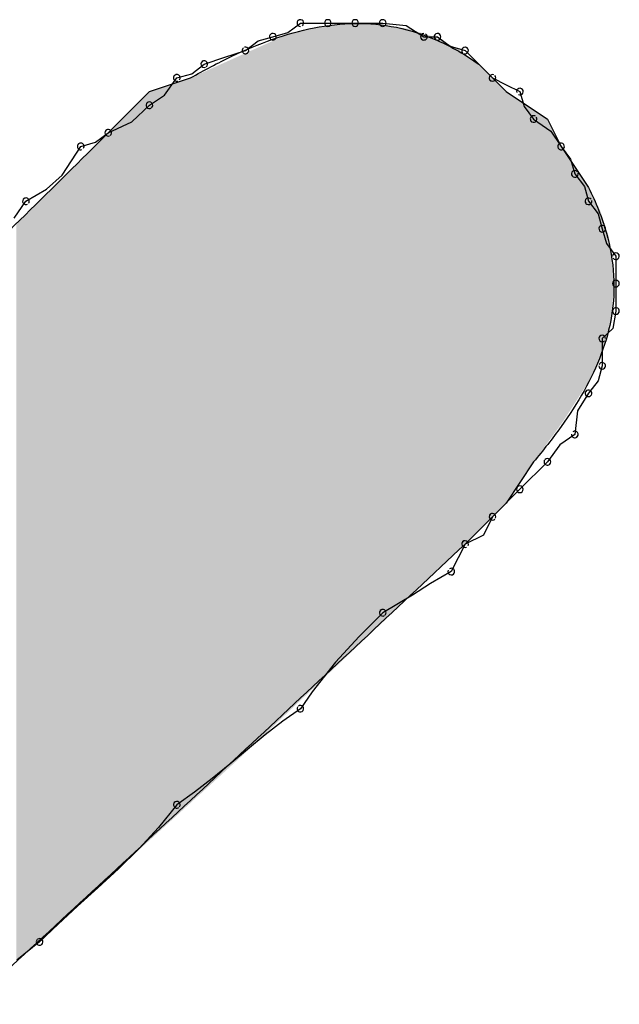
# Model space of a CAD drawing. Extents: x -424 to 186, y -4 to 301.
# Drawn here: x -340 to -340, y 200 to 201 of the extents above; entities that cross this region are included whole.
import ezdxf

# ---------------------------------------------------------------- set-up
doc = ezdxf.new("R2010")
doc.units = 0
doc.layers.add('PV', color=7, linetype='CONTINUOUS')

msp = doc.modelspace()

# ---------------------------------------------------------------- linework, layer by layer
at = {"layer": 'PV', "color": 7, "linetype": 'Continuous'}
for p, q in [((-339.64281, 200.68188), (-339.63946, 200.68443)), ((-339.63946, 200.68443), (-339.63217, 200.68443)), ((-339.63217, 200.68443), (-339.62488, 200.68443)), ((-339.62488, 200.68443), (-339.61758, 200.68443)), ((-339.61758, 200.68443), (-339.61133, 200.68375)), ((-339.61133, 200.68375), (-339.60664, 200.68078)), ((-339.65069, 200.67967), (-339.64676, 200.68078)), ((-339.64676, 200.68078), (-339.64281, 200.68188)), ((-339.60664, 200.68078), (-339.603, 200.68078)), ((-339.603, 200.68078), (-339.59965, 200.67826)), ((-339.65405, 200.67713), (-339.65069, 200.67967)), ((-339.59965, 200.67826), (-339.5957, 200.67713)), ((-339.65952, 200.67531), (-339.65405, 200.67713)), ((-339.5957, 200.67713), (-339.58841, 200.66984)), ((-339.66834, 200.67094), (-339.66499, 200.67349)), ((-339.66499, 200.67349), (-339.65952, 200.67531)), ((-339.59206, 200.67349), (-339.58476, 200.66619)), ((-339.67228, 200.66984), (-339.66834, 200.67094)), ((-339.67958, 200.66619), (-339.66864, 200.66984)), ((-339.67555, 200.66528), (-339.67228, 200.66984)), ((-339.58841, 200.66984), (-339.58476, 200.66802)), ((-339.58476, 200.66802), (-339.58112, 200.66619)), ((-339.69052, 200.65525), (-339.67958, 200.66619)), ((-339.67958, 200.66255), (-339.67555, 200.66528)), ((-339.58476, 200.66619), (-339.57382, 200.6589)), ((-339.58112, 200.66619), (-339.58001, 200.66226)), ((-339.68426, 200.65815), (-339.67958, 200.66255)), ((-339.58001, 200.66226), (-339.57747, 200.6589)), ((-339.69052, 200.65525), (-339.68426, 200.65815)), ((-339.57747, 200.6589), (-339.57291, 200.65563)), ((-339.57382, 200.6589), (-339.57018, 200.65161)), ((-339.69386, 200.65271), (-339.69052, 200.65525)), ((-339.57291, 200.65563), (-339.57018, 200.65161)), ((-339.69781, 200.65161), (-339.69386, 200.65271)), ((-339.70278, 200.64395), (-339.69781, 200.65161)), ((-339.57018, 200.65161), (-339.56288, 200.64067)), ((-339.57018, 200.65161), (-339.56763, 200.64826)), ((-339.56763, 200.64826), (-339.56653, 200.64431)), ((-339.56653, 200.64431), (-339.56399, 200.64097)), ((-339.70695, 200.64023), (-339.70278, 200.64395)), ((-339.71239, 200.63702), (-339.70695, 200.64023)), ((-339.56399, 200.64097), (-339.56288, 200.63702)), ((-339.71552, 200.63255), (-339.71239, 200.63702)), ((-339.56288, 200.63702), (-339.56034, 200.63367)), ((-339.56034, 200.63367), (-339.55924, 200.62973)), ((-339.55924, 200.62973), (-339.55813, 200.62579)), ((-339.55813, 200.62579), (-339.55559, 200.62244)), ((-339.55559, 200.62244), (-339.55559, 200.61514)), ((-339.55559, 200.61514), (-339.55559, 200.60785)), ((-339.55559, 200.60785), (-339.55639, 200.60318)), ((-339.55639, 200.60318), (-339.55924, 200.60056)), ((-339.55924, 200.60056), (-339.55924, 200.59326)), ((-339.55924, 200.59326), (-339.56035, 200.58932)), ((-339.56035, 200.58932), (-339.56288, 200.58597)), ((-339.56288, 200.58597), (-339.56585, 200.58128)), ((-339.56585, 200.58128), (-339.56653, 200.57503)), ((-339.56653, 200.57503), (-339.57055, 200.57229)), ((-339.57055, 200.57229), (-339.57382, 200.56774)), ((-339.57747, 200.56774), (-339.58476, 200.5568)), ((-339.57382, 200.56774), (-339.58112, 200.56044)), ((-339.58112, 200.56044), (-339.58841, 200.55315)), ((-339.58476, 200.5568), (-339.5957, 200.54586)), ((-339.58841, 200.55315), (-339.59077, 200.54821)), ((-339.59077, 200.54821), (-339.5957, 200.54586)), ((-339.5957, 200.54586), (-339.59753, 200.54221)), ((-339.59753, 200.54221), (-339.59935, 200.53856)), ((-339.59935, 200.53856), (-339.60488, 200.53544)), ((-339.60488, 200.53544), (-339.60964, 200.53231)), ((-339.60964, 200.53231), (-339.61758, 200.52762)), ((-339.61758, 200.52762), (-339.62383, 200.52129)), ((-339.62383, 200.52129), (-339.63009, 200.51444)), ((-339.63009, 200.51444), (-339.63634, 200.50657)), ((-339.63634, 200.50657), (-339.63946, 200.5021)), ((-339.63946, 200.5021), (-339.64415, 200.49877)), ((-339.64415, 200.49877), (-339.64884, 200.49512)), ((-339.64884, 200.49512), (-339.65353, 200.49128)), ((-339.65353, 200.49128), (-339.65822, 200.48738)), ((-339.65822, 200.48738), (-339.66291, 200.48354)), ((-339.66291, 200.48354), (-339.66759, 200.4799)), ((-339.66759, 200.4799), (-339.67228, 200.47657)), ((-339.67228, 200.47657), (-339.67717, 200.47053)), ((-339.67717, 200.47053), (-339.68238, 200.46488)), ((-339.68238, 200.46488), (-339.68778, 200.45954)), ((-339.68778, 200.45954), (-339.69325, 200.45446)), ((-339.69325, 200.45446), (-339.69865, 200.44957)), ((-339.69865, 200.44957), (-339.70386, 200.4448)), ((-339.70386, 200.4448), (-339.70875, 200.4401)), ((-339.70875, 200.4401), (-339.7148, 200.43521))]:
    msp.add_line(p, q, dxfattribs=at)
for centre, start, end in [((-339.63946, 200.68443), 90, 270), ((-339.63946, 200.68443), 307.2293, 127.2293), ((-339.63217, 200.68443), 90, 270), ((-339.63217, 200.68443), 270, 90), ((-339.62488, 200.68443), 90, 270), ((-339.62488, 200.68443), 270, 90), ((-339.61758, 200.68443), 83.7882, 263.7882), ((-339.61758, 200.68443), 270, 90), ((-339.64676, 200.68078), 105.6145, 285.6145), ((-339.64676, 200.68078), 285.7431, 105.7431), ((-339.60664, 200.68078), 90, 270), ((-339.60664, 200.68078), 237.6804, 57.6804), ((-339.603, 200.68078), 53.0779, 233.0779), ((-339.603, 200.68078), 270, 90), ((-339.65405, 200.67713), 127.0874, 307.0874), ((-339.65405, 200.67713), 288.4349, 108.4349), ((-339.5957, 200.67713), 45, 225), ((-339.5957, 200.67713), 254.0087, 74.0087), ((-339.66499, 200.67349), 108.4349, 288.4349), ((-339.66499, 200.67349), 307.2293, 127.2293), ((-339.67228, 200.66984), 105.6145, 285.6145), ((-339.67228, 200.66984), 324.3535, 144.3535), ((-339.58841, 200.66984), 63.4349, 243.4349), ((-339.58841, 200.66984), 225, 45), ((-339.58112, 200.66619), 15.7431, 195.7431), ((-339.58112, 200.66619), 243.4349, 63.4349), ((-339.67958, 200.66255), 124.2009, 304.2009), ((-339.67958, 200.66255), 313.1913, 133.1913), ((-339.57747, 200.6589), 54.3535, 234.3535), ((-339.57747, 200.6589), 217.0874, 37.0874), ((-339.69052, 200.65525), 114.8246, 294.8246), ((-339.69052, 200.65525), 307.2293, 127.2293), ((-339.69781, 200.65161), 105.6145, 285.6145), ((-339.69781, 200.65161), 326.9761, 146.9761), ((-339.57018, 200.65161), 37.2293, 217.2293), ((-339.57018, 200.65161), 214.2009, 34.2009), ((-339.56653, 200.64431), 37.2293, 217.2293), ((-339.56653, 200.64431), 195.6145, 15.6145), ((-339.71239, 200.63702), 120.534, 300.534), ((-339.71239, 200.63702), 325.072, 145.072), ((-339.56288, 200.63702), 37.2293, 217.2293), ((-339.56288, 200.63702), 195.6145, 15.6145), ((-339.55924, 200.62973), 15.7431, 195.7431), ((-339.55924, 200.62973), 195.6145, 15.6145), ((-339.55559, 200.62244), 0, 180), ((-339.55559, 200.62244), 217.0874, 37.0874), ((-339.55559, 200.61514), 0, 180), ((-339.55559, 200.61514), 180, 0), ((-339.55559, 200.60785), 180, 0), ((-339.55559, 200.60785), 350.2225, 170.2225), ((-339.55924, 200.60056), 0, 180), ((-339.55924, 200.60056), 132.7469, 312.7469), ((-339.55924, 200.59326), 180, 0), ((-339.55924, 200.59326), 344.2569, 164.2569), ((-339.56288, 200.58597), 142.9126, 322.9126), ((-339.56288, 200.58597), 327.6804, 147.6804), ((-339.56653, 200.57503), 173.7882, 353.7882), ((-339.56653, 200.57503), 304.2009, 124.2009), ((-339.57382, 200.56774), 144.3535, 324.3535), ((-339.57382, 200.56774), 315, 135), ((-339.58112, 200.56044), 135, 315), ((-339.58112, 200.56044), 315, 135), ((-339.58841, 200.55315), 135, 315), ((-339.58841, 200.55315), 334.4712, 154.4712), ((-339.5957, 200.54586), 115.5288, 295.5288), ((-339.5957, 200.54586), 333.4349, 153.4349), ((-339.59935, 200.53856), 299.4831, 119.4831), ((-339.59935, 200.53856), 153.4349, 333.4349), ((-339.61758, 200.52762), 120.556, 300.556), ((-339.61758, 200.52762), 315.3871, 135.3871), ((-339.63946, 200.5021), 305.3652, 125.3652), ((-339.63946, 200.5021), 145.072, 325.072), ((-339.67228, 200.47657), 125.3652, 305.3652), ((-339.67228, 200.47657), 320.9974, 140.9974), ((-339.70875, 200.4401), 133.8568, 313.8568), ((-339.70875, 200.4401), 308.9533, 128.9533)]:
    msp.add_arc(centre, 0.000886, start, end, dxfattribs=at)
for points, start_tangent, end_tangent in [([(-339.66864, 200.66984), (-339.6577, 200.67559), (-339.64676, 200.68013), (-339.63582, 200.68314), (-339.62488, 200.6843), (-339.61394, 200.68329), (-339.603, 200.67979), (-339.59206, 200.67349)], (0.868243, 0.496139), (0.813733, -0.581238)), ([(-340.01142, 200.35623), (-339.9657, 200.39844), (-339.91941, 200.44071), (-339.87287, 200.48311), (-339.82639, 200.5257), (-339.78029, 200.56854), (-339.73489, 200.61171), (-339.69052, 200.65525)], (0.731894, 0.681419), (0.707107, 0.707107)), ([(-339.56288, 200.64067), (-339.55814, 200.62859), (-339.55621, 200.61728), (-339.55676, 200.6066), (-339.55948, 200.59644), (-339.56405, 200.58666), (-339.57016, 200.57713), (-339.57747, 200.56774)], (0.447214, -0.894427), (-0.640184, -0.768221)), ([(-339.5957, 200.54586), (-339.64749, 200.49741), (-339.69966, 200.44896), (-339.75215, 200.40051), (-339.80489, 200.35206), (-339.85782, 200.30362), (-339.91089, 200.25517), (-339.96401, 200.20672)], (-0.728848, -0.684675), (-0.738956, -0.673754))]:
    msp.add_spline(points, degree=3, dxfattribs=dict(at, start_tangent=start_tangent, end_tangent=end_tangent))
for points in [[(-339.63476, 200.50877), (-339.64311, 200.68132), (-339.63476, 200.68343)], [(-339.6279, 200.51528), (-339.63476, 200.68343), (-339.6279, 200.68412)], [(-339.63476, 200.50877), (-339.63476, 200.68343), (-339.6279, 200.51528)], [(-339.62619, 200.51691), (-339.6279, 200.68412), (-339.62619, 200.68429)], [(-339.6279, 200.51528), (-339.6279, 200.68412), (-339.62619, 200.51691)], [(-339.62619, 200.51691), (-339.62619, 200.68429), (-339.62552, 200.51755)], [(-339.62552, 200.51755), (-339.62619, 200.68429), (-339.62552, 200.68426)], [(-339.62552, 200.51755), (-339.62552, 200.68426), (-339.61758, 200.52508)], [(-339.61758, 200.52508), (-339.62552, 200.68426), (-339.61758, 200.68389)], [(-339.61758, 200.52508), (-339.61758, 200.68389), (-339.61276, 200.52966)], [(-339.61276, 200.52966), (-339.61758, 200.68389), (-339.61276, 200.68318)], [(-339.64441, 200.49961), (-339.64759, 200.6793), (-339.64441, 200.68074)], [(-339.64311, 200.50084), (-339.64441, 200.68074), (-339.64311, 200.68132)], [(-339.64441, 200.49961), (-339.64441, 200.68074), (-339.64311, 200.50084)], [(-339.64311, 200.50084), (-339.64311, 200.68132), (-339.63476, 200.50877)], [(-339.61276, 200.52966), (-339.61276, 200.68318), (-339.61065, 200.53166)], [(-339.61065, 200.53166), (-339.61276, 200.68318), (-339.61065, 200.68287)], [(-339.61065, 200.53166), (-339.61065, 200.68287), (-339.60526, 200.53678)], [(-339.60526, 200.53678), (-339.61065, 200.68287), (-339.60526, 200.68116)], [(-339.60526, 200.53678), (-339.60526, 200.68116), (-339.60443, 200.53757)], [(-339.60443, 200.53757), (-339.60526, 200.68116), (-339.60443, 200.6809)], [(-339.60443, 200.53757), (-339.60443, 200.6809), (-339.60398, 200.538)], [(-339.60398, 200.538), (-339.60443, 200.6809), (-339.60398, 200.68075)], [(-339.60398, 200.538), (-339.60398, 200.68075), (-339.59904, 200.54268)], [(-339.59904, 200.54268), (-339.60398, 200.68075), (-339.59904, 200.67826)], [(-339.64759, 200.49658), (-339.6504, 200.67804), (-339.64759, 200.6793)], [(-339.64759, 200.49658), (-339.64759, 200.6793), (-339.64441, 200.49961)], [(-339.59904, 200.54268), (-339.59904, 200.67826), (-339.59773, 200.54394)], [(-339.59773, 200.54394), (-339.59904, 200.67826), (-339.59773, 200.6776)], [(-339.65586, 200.48874), (-339.66225, 200.67271), (-339.65586, 200.67559)], [(-339.65067, 200.49366), (-339.65586, 200.67559), (-339.65067, 200.67792)], [(-339.65586, 200.48874), (-339.65586, 200.67559), (-339.65067, 200.49366)], [(-339.6504, 200.49392), (-339.65067, 200.67792), (-339.6504, 200.67804)], [(-339.65067, 200.49366), (-339.65067, 200.67792), (-339.6504, 200.49392)], [(-339.6504, 200.49392), (-339.6504, 200.67804), (-339.64759, 200.49658)], [(-339.59773, 200.54394), (-339.59773, 200.6776), (-339.59629, 200.54529)], [(-339.59629, 200.54529), (-339.59773, 200.6776), (-339.59629, 200.67656)], [(-339.59629, 200.54529), (-339.59629, 200.67656), (-339.5957, 200.54586)], [(-339.5957, 200.54586), (-339.59629, 200.67656), (-339.5957, 200.67613)], [(-339.5957, 200.54586), (-339.5957, 200.67613), (-339.59287, 200.54869)], [(-339.59287, 200.54869), (-339.5957, 200.67613), (-339.59287, 200.67408)], [(-339.59287, 200.54869), (-339.59287, 200.67408), (-339.59206, 200.5495)], [(-339.59206, 200.5495), (-339.59287, 200.67408), (-339.59206, 200.67349)], [(-339.59206, 200.5495), (-339.59206, 200.67349), (-339.59017, 200.55139)], [(-339.59017, 200.55139), (-339.59206, 200.67349), (-339.59017, 200.6716)], [(-339.66647, 200.47905), (-339.66864, 200.66984), (-339.66647, 200.67081)], [(-339.66225, 200.4829), (-339.66647, 200.67081), (-339.66225, 200.67271)], [(-339.66647, 200.47905), (-339.66647, 200.67081), (-339.66225, 200.4829)], [(-339.66225, 200.4829), (-339.66225, 200.67271), (-339.65586, 200.48874)], [(-339.59017, 200.55139), (-339.59017, 200.6716), (-339.5876, 200.55396)], [(-339.5876, 200.55396), (-339.59017, 200.6716), (-339.5876, 200.66903)], [(-339.67147, 200.47448), (-339.67674, 200.66714), (-339.67147, 200.6689)], [(-339.67062, 200.47526), (-339.67147, 200.6689), (-339.67062, 200.66918)], [(-339.67147, 200.47448), (-339.67147, 200.6689), (-339.67062, 200.47526)], [(-339.66864, 200.47707), (-339.67062, 200.66918), (-339.66864, 200.66984)], [(-339.67062, 200.47526), (-339.67062, 200.66918), (-339.66864, 200.47707)], [(-339.66864, 200.47707), (-339.66864, 200.66984), (-339.66647, 200.47905)], [(-339.5876, 200.55396), (-339.5876, 200.66903), (-339.58678, 200.55478)], [(-339.58678, 200.55478), (-339.5876, 200.66903), (-339.58678, 200.66821)], [(-339.58678, 200.55478), (-339.58678, 200.66821), (-339.58665, 200.55491)], [(-339.58665, 200.55491), (-339.58678, 200.66821), (-339.58665, 200.66809)], [(-339.58665, 200.55491), (-339.58665, 200.66809), (-339.58476, 200.5568)], [(-339.58476, 200.5568), (-339.58665, 200.66809), (-339.58476, 200.66619)], [(-339.68054, 200.46621), (-339.6811, 200.66467), (-339.68054, 200.66523)], [(-339.68041, 200.46633), (-339.68054, 200.66523), (-339.68041, 200.66536)], [(-339.68054, 200.46621), (-339.68054, 200.66523), (-339.68041, 200.46633)], [(-339.68006, 200.46664), (-339.68041, 200.66536), (-339.68006, 200.66571)], [(-339.68041, 200.46633), (-339.68041, 200.66536), (-339.68006, 200.46664)], [(-339.67972, 200.46695), (-339.68006, 200.66571), (-339.67972, 200.66605)], [(-339.68006, 200.46664), (-339.68006, 200.66571), (-339.67972, 200.46695)], [(-339.67958, 200.46709), (-339.67972, 200.66605), (-339.67958, 200.66619)], [(-339.67972, 200.46695), (-339.67972, 200.66605), (-339.67958, 200.46709)], [(-339.67937, 200.46727), (-339.67958, 200.66619), (-339.67937, 200.66626)], [(-339.67958, 200.46709), (-339.67958, 200.66619), (-339.67958, 200.46709)], [(-339.67958, 200.46709), (-339.67958, 200.66619), (-339.67958, 200.66619)], [(-339.67958, 200.46709), (-339.67958, 200.66619), (-339.67937, 200.46727)], [(-339.67747, 200.469), (-339.67937, 200.66626), (-339.67747, 200.6669)], [(-339.67937, 200.46727), (-339.67937, 200.66626), (-339.67747, 200.469)], [(-339.67737, 200.4691), (-339.67747, 200.6669), (-339.67737, 200.66693)], [(-339.67747, 200.469), (-339.67747, 200.6669), (-339.67737, 200.4691)], [(-339.67674, 200.46968), (-339.67737, 200.66693), (-339.67674, 200.66714)], [(-339.67737, 200.4691), (-339.67737, 200.66693), (-339.67674, 200.46968)], [(-339.67674, 200.46968), (-339.67674, 200.66714), (-339.67674, 200.46968)], [(-339.67674, 200.46968), (-339.67674, 200.66714), (-339.67674, 200.66714)], [(-339.67674, 200.46968), (-339.67674, 200.66714), (-339.67147, 200.47448)], [(-339.58476, 200.5568), (-339.58476, 200.66619), (-339.58436, 200.5574)], [(-339.58436, 200.5574), (-339.58476, 200.66619), (-339.58436, 200.66592)], [(-339.58436, 200.5574), (-339.58436, 200.66592), (-339.58287, 200.55963)], [(-339.58287, 200.55963), (-339.58436, 200.66592), (-339.58287, 200.66493)], [(-339.68332, 200.46367), (-339.68362, 200.66215), (-339.68332, 200.66245)], [(-339.68322, 200.46376), (-339.68332, 200.66245), (-339.68322, 200.66255)], [(-339.68332, 200.46367), (-339.68332, 200.66245), (-339.68322, 200.46376)], [(-339.68308, 200.46389), (-339.68322, 200.66255), (-339.68308, 200.66269)], [(-339.68322, 200.46376), (-339.68322, 200.66255), (-339.68308, 200.46389)], [(-339.68274, 200.4642), (-339.68308, 200.66269), (-339.68274, 200.66303)], [(-339.68308, 200.46389), (-339.68308, 200.66269), (-339.68274, 200.4642)], [(-339.68273, 200.46421), (-339.68274, 200.66303), (-339.68273, 200.66304)], [(-339.68274, 200.4642), (-339.68274, 200.66303), (-339.68273, 200.46421)], [(-339.68241, 200.4645), (-339.68273, 200.66304), (-339.68241, 200.66336)], [(-339.68273, 200.46421), (-339.68273, 200.66304), (-339.68241, 200.4645)], [(-339.68226, 200.46464), (-339.68241, 200.66336), (-339.68226, 200.66351)], [(-339.68241, 200.4645), (-339.68241, 200.66336), (-339.68226, 200.46464)], [(-339.68169, 200.46515), (-339.68226, 200.66351), (-339.68169, 200.66408)], [(-339.68226, 200.46464), (-339.68226, 200.66351), (-339.68169, 200.46515)], [(-339.68137, 200.46545), (-339.68169, 200.66408), (-339.68137, 200.6644)], [(-339.68169, 200.46515), (-339.68169, 200.66408), (-339.68137, 200.46545)], [(-339.6811, 200.46569), (-339.68137, 200.6644), (-339.6811, 200.66467)], [(-339.68137, 200.46545), (-339.68137, 200.6644), (-339.6811, 200.46569)], [(-339.6811, 200.46569), (-339.6811, 200.66467), (-339.68054, 200.46621)], [(-339.58287, 200.55963), (-339.58287, 200.66493), (-339.58193, 200.56105)], [(-339.58193, 200.56105), (-339.58287, 200.66493), (-339.58193, 200.6643)], [(-339.58193, 200.56105), (-339.58193, 200.6643), (-339.57936, 200.5649)], [(-339.57936, 200.5649), (-339.58193, 200.6643), (-339.57936, 200.66259)], [(-339.57936, 200.5649), (-339.57936, 200.66259), (-339.57747, 200.56774)], [(-339.57747, 200.56774), (-339.57936, 200.66259), (-339.57747, 200.66133)], [(-339.68578, 200.46142), (-339.68629, 200.65948), (-339.68578, 200.65999)], [(-339.68521, 200.46194), (-339.68578, 200.65999), (-339.68521, 200.66056)], [(-339.68578, 200.46142), (-339.68578, 200.65999), (-339.68521, 200.46194)], [(-339.68462, 200.46248), (-339.68521, 200.66056), (-339.68462, 200.66115)], [(-339.68521, 200.46194), (-339.68521, 200.66056), (-339.68462, 200.46248)], [(-339.68407, 200.46298), (-339.68462, 200.66115), (-339.68407, 200.6617)], [(-339.68462, 200.46248), (-339.68462, 200.66115), (-339.68407, 200.46298)], [(-339.68362, 200.4634), (-339.68407, 200.6617), (-339.68362, 200.66215)], [(-339.68407, 200.46298), (-339.68407, 200.6617), (-339.68362, 200.4634)], [(-339.68362, 200.4634), (-339.68362, 200.66215), (-339.68332, 200.46367)], [(-339.57747, 200.56774), (-339.57747, 200.66133), (-339.57666, 200.56885)], [(-339.57666, 200.56885), (-339.57747, 200.66133), (-339.57666, 200.66079)], [(-339.57666, 200.56885), (-339.57666, 200.66079), (-339.576, 200.56976)], [(-339.576, 200.56976), (-339.57666, 200.66079), (-339.576, 200.66035)], [(-339.576, 200.56976), (-339.576, 200.66035), (-339.57382, 200.57276)], [(-339.57382, 200.57276), (-339.576, 200.66035), (-339.57382, 200.6589)], [(-339.68768, 200.45969), (-339.69052, 200.65525), (-339.68768, 200.65809)], [(-339.68743, 200.45991), (-339.68768, 200.65809), (-339.68743, 200.65834)], [(-339.68768, 200.45969), (-339.68768, 200.65809), (-339.68743, 200.45991)], [(-339.68685, 200.46044), (-339.68743, 200.65834), (-339.68685, 200.65892)], [(-339.68743, 200.45991), (-339.68743, 200.65834), (-339.68685, 200.46044)], [(-339.68666, 200.46062), (-339.68685, 200.65892), (-339.68666, 200.65911)], [(-339.68685, 200.46044), (-339.68685, 200.65892), (-339.68666, 200.46062)], [(-339.68629, 200.46096), (-339.68666, 200.65911), (-339.68629, 200.65948)], [(-339.68666, 200.46062), (-339.68666, 200.65911), (-339.68629, 200.46096)], [(-339.68629, 200.46096), (-339.68629, 200.65948), (-339.68578, 200.46142)], [(-339.57382, 200.57276), (-339.57382, 200.6589), (-339.57288, 200.57406)], [(-339.57288, 200.57406), (-339.57382, 200.6589), (-339.57288, 200.65701)], [(-339.69052, 200.4571), (-339.69196, 200.65384), (-339.69052, 200.65525)], [(-339.69052, 200.4571), (-339.69052, 200.65525), (-339.68768, 200.45969)], [(-339.57288, 200.57406), (-339.57288, 200.65701), (-339.57112, 200.57648)], [(-339.57112, 200.57648), (-339.57288, 200.65701), (-339.57112, 200.6535)], [(-339.69342, 200.45445), (-339.69457, 200.65127), (-339.69342, 200.6524)], [(-339.69196, 200.45578), (-339.69342, 200.6524), (-339.69196, 200.65384)], [(-339.69342, 200.45445), (-339.69342, 200.6524), (-339.69196, 200.45578)], [(-339.69196, 200.45578), (-339.69196, 200.65384), (-339.69052, 200.4571)], [(-339.57112, 200.57648), (-339.57112, 200.6535), (-339.57018, 200.57778)], [(-339.57018, 200.57778), (-339.57112, 200.6535), (-339.57018, 200.65161)], [(-339.69632, 200.4518), (-339.69835, 200.64755), (-339.69632, 200.64954)], [(-339.69457, 200.4534), (-339.69632, 200.64954), (-339.69457, 200.65127)], [(-339.69632, 200.4518), (-339.69632, 200.64954), (-339.69457, 200.4534)], [(-339.69457, 200.4534), (-339.69457, 200.65127), (-339.69342, 200.45445)], [(-339.57018, 200.57778), (-339.57018, 200.65161), (-339.56959, 200.57859)], [(-339.56959, 200.57859), (-339.57018, 200.65161), (-339.56959, 200.65072)], [(-339.56959, 200.57859), (-339.56959, 200.65072), (-339.56829, 200.58062)], [(-339.56829, 200.58062), (-339.56959, 200.65072), (-339.56829, 200.64877)], [(-339.69835, 200.44995), (-339.70095, 200.64499), (-339.69835, 200.64755)], [(-339.69835, 200.44995), (-339.69835, 200.64755), (-339.69632, 200.4518)], [(-339.56829, 200.58062), (-339.56829, 200.64877), (-339.56674, 200.58303)], [(-339.56674, 200.58303), (-339.56829, 200.64877), (-339.56674, 200.64645)], [(-339.70171, 200.44688), (-339.70601, 200.64001), (-339.70171, 200.64424)], [(-339.70095, 200.44758), (-339.70171, 200.64424), (-339.70095, 200.64499)], [(-339.70171, 200.44688), (-339.70171, 200.64424), (-339.70095, 200.44758)], [(-339.70095, 200.44758), (-339.70095, 200.64499), (-339.69835, 200.44995)], [(-339.56674, 200.58303), (-339.56674, 200.64645), (-339.56477, 200.5861)], [(-339.56477, 200.5861), (-339.56674, 200.64645), (-339.56477, 200.6435)], [(-339.56477, 200.5861), (-339.56477, 200.6435), (-339.56288, 200.58904)], [(-339.56288, 200.58904), (-339.56477, 200.6435), (-339.56288, 200.64067)], [(-339.70601, 200.44296), (-339.70912, 200.63695), (-339.70601, 200.64001)], [(-339.70601, 200.44296), (-339.70601, 200.64001), (-339.70171, 200.44688)], [(-339.56288, 200.58904), (-339.56288, 200.64067), (-339.56234, 200.58989)], [(-339.56234, 200.58989), (-339.56288, 200.64067), (-339.56234, 200.63959)], [(-339.56234, 200.58989), (-339.56234, 200.63959), (-339.56072, 200.59368)], [(-339.56072, 200.59368), (-339.56234, 200.63959), (-339.56072, 200.63637)], [(-339.70912, 200.44012), (-339.70999, 200.63609), (-339.70912, 200.63695)], [(-339.70912, 200.44012), (-339.70912, 200.63695), (-339.70601, 200.44296)], [(-339.56072, 200.59368), (-339.56072, 200.63637), (-339.55971, 200.59605)], [(-339.55971, 200.59605), (-339.56072, 200.63637), (-339.55971, 200.63436)], [(-339.71239, 200.43713), (-339.7149, 200.63126), (-339.71239, 200.63373)], [(-339.70999, 200.43932), (-339.71239, 200.63373), (-339.70999, 200.63609)], [(-339.71239, 200.43713), (-339.71239, 200.63373), (-339.70999, 200.43932)], [(-339.70999, 200.43932), (-339.70999, 200.63609), (-339.70912, 200.44012)], [(-339.55971, 200.59605), (-339.55971, 200.63436), (-339.5591, 200.59747)], [(-339.5591, 200.59747), (-339.55971, 200.63436), (-339.5591, 200.63252)], [(-339.7149, 200.43484), (-339.7149, 200.63126), (-339.71239, 200.43713)], [(-339.5591, 200.59747), (-339.5591, 200.63252), (-339.55902, 200.59779)], [(-339.55902, 200.59779), (-339.5591, 200.63252), (-339.55902, 200.63227)], [(-339.55902, 200.59779), (-339.55902, 200.63227), (-339.55813, 200.60118)], [(-339.55813, 200.60118), (-339.55902, 200.63227), (-339.55813, 200.62958)], [(-339.55813, 200.60118), (-339.55813, 200.62958), (-339.5575, 200.60361)], [(-339.5575, 200.60361), (-339.55813, 200.62958), (-339.5575, 200.62766)], [(-339.5575, 200.60361), (-339.5575, 200.62766), (-339.55702, 200.60545)], [(-339.55702, 200.60545), (-339.5575, 200.62766), (-339.55702, 200.62487)], [(-339.55702, 200.60545), (-339.55702, 200.62487), (-339.5563, 200.6121)], [(-339.5563, 200.6121), (-339.55702, 200.62487), (-339.5563, 200.62071)], [(-339.5563, 200.6121), (-339.5563, 200.62071), (-339.55613, 200.61366)]]:
    msp.add_solid(points, dxfattribs=at)

doc.saveas('drawing.dxf')
